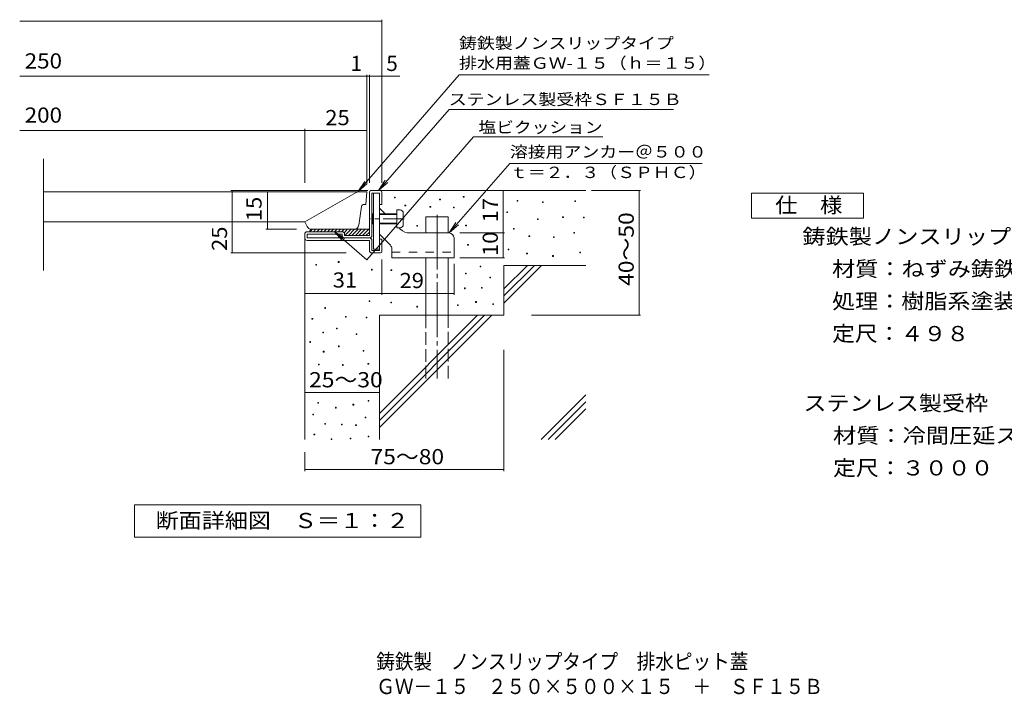
# Model space of a CAD drawing. Units: millimetres. Extents: x -1369 to 1731, y -1373 to 1116.
# Drawn here: x -1369 to 609, y -1373 to -18 of the extents above; entities that cross this region are included whole.
import ezdxf

# ---------------------------------------------------------------- set-up
doc = ezdxf.new("R2010")
doc.units = ezdxf.units.MM
doc.header["$LTSCALE"] = 10
for name, pattern in [('JWW_CENTER1', [6.773333, 4.233333, -0.846667, 0.846667, -0.846667]), ('JWW_CENTER2', [13.546667, 11.006667, -0.846667, 0.846667, -0.846667]), ('JWW_DASHED2', [3.386667, 1.693333, -1.693333]), ('JWW_DASHED3', [3.386667, 2.54, -0.846667])]:
    doc.linetypes.add(name, pattern=pattern)
for name, color, linetype in [('D-0', 7, 'Continuous'), ('D-1', 7, 'Continuous'), ('D-2', 7, 'Continuous'), ('D-3', 7, 'Continuous'), ('D-4', 7, 'Continuous'), ('D-5', 7, 'Continuous'), ('D-6', 7, 'Continuous'), ('D-9', 7, 'Continuous'), ('D-A', 7, 'Continuous'), ('F-5', 7, 'Continuous')]:
    doc.layers.add(name, color=color, linetype=linetype)
doc.styles.add('ＭＳ ゴシック', font='txt', dxfattribs={"height": 1})

msp = doc.modelspace()

# ---------------------------------------------------------------- linework, layer by layer
at = {"layer": 'D-0', "color": 3, "linetype": 'Continuous', "lineweight": 9}
for p, q in [((-671.3, -364), (-1321.3, -364)), ((-693, -365), (-796.3, -424)), ((-671.3, -364), (-673.8, -389)), ((-687.5, -430.5), (-681.9, -393.3)), ((-673.8, -389), (-677, -389)), ((-796.3, -424), (-1321.3, -424)), ((-791.5, -433.5), (-796.3, -424)), ((-782.6, -439), (-697.4, -439))]:
    msp.add_line(p, q, dxfattribs=at)
at = {"layer": 'D-0', "color": 7, "linetype": 'Continuous', "lineweight": 9}
for p, q in [((-616.1, -376.1), (-616.1, -374.6)), ((-616.1, -374.6), (-614.6, -374.6)), ((-614.6, -374.6), (-614.6, -376.1)), ((-477.7, -374.6), (-477.7, -373.1)), ((-477.7, -373.1), (-476.2, -373.1)), ((-476.2, -374.6), (-477.7, -374.6)), ((-476.2, -373.1), (-476.2, -374.6)), ((-614.6, -376.1), (-616.1, -376.1)), ((-594.9, -391.9), (-594.9, -390.4)), ((-594.9, -390.4), (-593.4, -390.4)), ((-593.4, -391.9), (-594.9, -391.9)), ((-593.4, -390.4), (-593.4, -391.9)), ((-544.7, -394.5), (-544.7, -393)), ((-544.7, -393), (-543.2, -393)), ((-543.2, -394.5), (-544.7, -394.5)), ((-543.2, -393), (-543.2, -394.5)), ((-525.3, -380), (-525.3, -378.5)), ((-525.3, -378.5), (-523.8, -378.5)), ((-523.8, -380), (-525.3, -380)), ((-523.8, -378.5), (-523.8, -380)), ((-497.3, -396.2), (-497.3, -394.7)), ((-497.3, -394.7), (-495.8, -394.7)), ((-495.8, -394.7), (-495.8, -396.2)), ((-369.4, -382.5), (-369.4, -381)), ((-369.4, -381), (-367.9, -381)), ((-367.9, -382.5), (-369.4, -382.5)), ((-367.9, -381), (-367.9, -382.5)), ((-318.7, -385.2), (-318.7, -383.7)), ((-318.7, -383.7), (-317.2, -383.7)), ((-317.2, -385.2), (-318.7, -385.2)), ((-317.2, -383.7), (-317.2, -385.2)), ((-253.7, -383.2), (-253.7, -381.7)), ((-253.7, -381.7), (-252.2, -381.7)), ((-252.2, -383.2), (-253.7, -383.2)), ((-252.2, -381.7), (-252.2, -383.2)), ((-495.8, -396.2), (-497.3, -396.2)), ((-390.3, -405.5), (-390.3, -404)), ((-390.3, -404), (-388.8, -404)), ((-388.8, -405.5), (-390.3, -405.5)), ((-388.8, -404), (-388.8, -405.5)), ((-278.1, -415.6), (-278.1, -414.1)), ((-278.1, -414.1), (-276.6, -414.1)), ((-276.6, -414.1), (-276.6, -415.6)), ((-236.3, -416.4), (-236.3, -414.9)), ((-236.3, -414.9), (-234.8, -414.9)), ((-234.8, -414.9), (-234.8, -416.4)), ((-571, -432.9), (-571, -431.4)), ((-571, -431.4), (-569.5, -431.4)), ((-569.5, -432.9), (-571, -432.9)), ((-569.5, -431.4), (-569.5, -432.9)), ((-473, -432.3), (-473, -430.8)), ((-473, -430.8), (-471.5, -430.8)), ((-471.5, -432.3), (-473, -432.3)), ((-471.5, -430.8), (-471.5, -432.3)), ((-328.6, -419.6), (-328.6, -418.1)), ((-328.6, -418.1), (-327.1, -418.1)), ((-327.1, -419.6), (-328.6, -419.6)), ((-327.1, -418.1), (-327.1, -419.6)), ((-276.6, -415.6), (-278.1, -415.6)), ((-234.8, -416.4), (-236.3, -416.4)), ((-377.1, -439), (-377.1, -437.5)), ((-377.1, -437.5), (-375.6, -437.5)), ((-375.6, -439), (-377.1, -439)), ((-375.6, -437.5), (-375.6, -439)), ((-345.7, -453.5), (-345.7, -452)), ((-345.7, -452), (-344.2, -452)), ((-344.2, -453.5), (-345.7, -453.5)), ((-344.2, -452), (-344.2, -453.5)), ((-296.8, -455.9), (-296.8, -454.4)), ((-296.8, -454.4), (-295.3, -454.4)), ((-295.3, -454.4), (-295.3, -455.9)), ((-255.7, -446.8), (-255.7, -445.3)), ((-255.7, -445.3), (-254.2, -445.3)), ((-254.2, -446.8), (-255.7, -446.8)), ((-254.2, -445.3), (-254.2, -446.8)), ((-469, -470.9), (-469, -469.4)), ((-469, -469.4), (-467.5, -469.4)), ((-467.5, -470.9), (-469, -470.9)), ((-467.5, -469.4), (-467.5, -470.9)), ((-295.3, -455.9), (-296.8, -455.9)), ((-387.8, -480.2), (-387.8, -478.7)), ((-387.8, -478.7), (-386.3, -478.7)), ((-386.3, -480.2), (-387.8, -480.2)), ((-386.3, -478.7), (-386.3, -480.2)), ((-350.5, -488.7), (-350.5, -487.2)), ((-350.5, -487.2), (-349, -487.2)), ((-349, -488.7), (-350.5, -488.7)), ((-349, -487.2), (-349, -488.7)), ((-298.3, -493.5), (-298.3, -492)), ((-298.3, -492), (-296.8, -492)), ((-296.8, -493.5), (-298.3, -493.5)), ((-296.8, -492), (-296.8, -493.5)), ((-243.5, -486.7), (-243.5, -485.2)), ((-243.5, -485.2), (-242, -485.2)), ((-242, -486.7), (-243.5, -486.7)), ((-242, -485.2), (-242, -486.7)), ((-773.8, -511), (-773.8, -509.5)), ((-773.8, -509.5), (-772.3, -509.5)), ((-772.3, -511), (-773.8, -511)), ((-772.3, -509.5), (-772.3, -511)), ((-728.8, -505.5), (-728.8, -504)), ((-728.8, -504), (-727.3, -504)), ((-727.3, -505.5), (-728.8, -505.5)), ((-727.3, -504), (-727.3, -505.5)), ((-443.7, -514.5), (-443.7, -513)), ((-443.7, -513), (-442.2, -513)), ((-442.2, -513), (-442.2, -514.5)), ((-662.1, -520.9), (-662.1, -519.4)), ((-662.1, -519.4), (-660.6, -519.4)), ((-660.6, -520.9), (-662.1, -520.9)), ((-660.6, -519.4), (-660.6, -520.9)), ((-623, -521.9), (-623, -520.4)), ((-623, -520.4), (-621.5, -520.4)), ((-621.5, -521.9), (-623, -521.9)), ((-621.5, -520.4), (-621.5, -521.9)), ((-473.6, -528.8), (-473.6, -527.3)), ((-473.6, -527.3), (-472.1, -527.3)), ((-472.1, -528.8), (-473.6, -528.8)), ((-472.1, -527.3), (-472.1, -528.8)), ((-442.2, -514.5), (-443.7, -514.5)), ((-424.3, -536.7), (-424.3, -535.2)), ((-424.3, -535.2), (-422.8, -535.2)), ((-422.8, -536.7), (-424.3, -536.7)), ((-422.8, -535.2), (-422.8, -536.7)), ((-475.6, -558.4), (-475.6, -556.9)), ((-475.6, -556.9), (-474.1, -556.9)), ((-474.1, -558.4), (-475.6, -558.4)), ((-474.1, -556.9), (-474.1, -558.4)), ((-441.1, -557.2), (-441.1, -555.7)), ((-441.1, -555.7), (-439.6, -555.7)), ((-439.6, -557.2), (-441.1, -557.2)), ((-439.6, -555.7), (-439.6, -557.2)), ((-667.1, -584.1), (-667.1, -582.6)), ((-667.1, -582.6), (-665.6, -582.6)), ((-665.6, -584.1), (-667.1, -584.1)), ((-665.6, -582.6), (-665.6, -584.1)), ((-623.6, -586.7), (-623.6, -585.2)), ((-623.6, -585.2), (-622.1, -585.2)), ((-622.1, -586.7), (-623.6, -586.7)), ((-622.1, -585.2), (-622.1, -586.7)), ((-489.4, -592), (-489.4, -590.5)), ((-489.4, -590.5), (-487.9, -590.5)), ((-487.9, -592), (-489.4, -592)), ((-487.9, -590.5), (-487.9, -592)), ((-453, -585.9), (-453, -584.4)), ((-453, -584.4), (-451.5, -584.4)), ((-451.5, -585.9), (-453, -585.9)), ((-451.5, -584.4), (-451.5, -585.9)), ((-418.3, -590), (-418.3, -588.5)), ((-418.3, -588.5), (-416.8, -588.5)), ((-416.8, -590), (-418.3, -590)), ((-416.8, -588.5), (-416.8, -590)), ((-756, -597.9), (-756, -596.4)), ((-756, -596.4), (-754.5, -596.4)), ((-754.5, -597.9), (-756, -597.9)), ((-754.5, -596.4), (-754.5, -597.9)), ((-571, -595.3), (-571, -593.8)), ((-571, -593.8), (-569.5, -593.8)), ((-569.5, -595.3), (-571, -595.3)), ((-569.5, -593.8), (-569.5, -595.3)), ((-781.8, -619.6), (-781.8, -618.1)), ((-781.8, -618.1), (-780.3, -618.1)), ((-780.3, -619.6), (-781.8, -619.6)), ((-780.3, -618.1), (-780.3, -619.6)), ((-714.5, -615.6), (-714.5, -614.1)), ((-714.5, -614.1), (-713, -614.1)), ((-713, -615.6), (-714.5, -615.6)), ((-713, -614.1), (-713, -615.6)), ((-673.1, -616.8), (-673.1, -615.3)), ((-673.1, -615.3), (-671.6, -615.3)), ((-671.6, -616.8), (-673.1, -616.8)), ((-671.6, -615.3), (-671.6, -616.8)), ((-759.9, -647.2), (-759.9, -645.7)), ((-759.9, -645.7), (-758.4, -645.7)), ((-758.4, -647.2), (-759.9, -647.2)), ((-758.4, -645.7), (-758.4, -647.2)), ((-732.3, -639.3), (-732.3, -637.8)), ((-732.3, -637.8), (-730.8, -637.8)), ((-730.8, -639.3), (-732.3, -639.3)), ((-730.8, -637.8), (-730.8, -639.3)), ((-692.8, -650.4), (-692.8, -648.9)), ((-692.8, -648.9), (-691.3, -648.9)), ((-691.3, -650.4), (-692.8, -650.4)), ((-691.3, -648.9), (-691.3, -650.4)), ((-786.1, -666.2), (-786.1, -664.7)), ((-786.1, -664.7), (-784.6, -664.7)), ((-784.6, -666.2), (-786.1, -666.2)), ((-784.6, -664.7), (-784.6, -666.2)), ((-759, -685.7), (-759, -684.2)), ((-759, -684.2), (-757.5, -684.2)), ((-757.5, -685.7), (-759, -685.7)), ((-757.5, -684.2), (-757.5, -685.7)), ((-728.3, -674.9), (-728.3, -673.4)), ((-728.3, -673.4), (-726.8, -673.4)), ((-726.8, -674.9), (-728.3, -674.9)), ((-726.8, -673.4), (-726.8, -674.9)), ((-679, -683.9), (-679, -682.4)), ((-679, -682.4), (-677.5, -682.4)), ((-677.5, -683.9), (-679, -683.9)), ((-677.5, -682.4), (-677.5, -683.9)), ((-768.8, -711.4), (-768.8, -709.9)), ((-768.8, -709.9), (-767.3, -709.9)), ((-767.3, -711.4), (-768.8, -711.4)), ((-767.3, -709.9), (-767.3, -711.4)), ((-720.4, -712.4), (-720.4, -710.9)), ((-720.4, -710.9), (-718.9, -710.9)), ((-718.9, -710.9), (-718.9, -712.4)), ((-669.2, -710), (-669.2, -708.5)), ((-669.2, -708.5), (-667.7, -708.5)), ((-667.7, -710), (-669.2, -710)), ((-667.7, -708.5), (-667.7, -710)), ((-718.9, -712.4), (-720.4, -712.4)), ((-769.8, -788.2), (-769.8, -786.7)), ((-769.8, -786.7), (-768.3, -786.7)), ((-768.3, -788.2), (-769.8, -788.2)), ((-768.3, -786.7), (-768.3, -788.2)), ((-699.4, -792), (-699.4, -790.5)), ((-699.4, -790.5), (-697.9, -790.5)), ((-697.9, -790.5), (-697.9, -792)), ((-669.1, -784.3), (-669.1, -782.8)), ((-669.1, -782.8), (-667.6, -782.8)), ((-667.6, -784.3), (-669.1, -784.3)), ((-667.6, -782.8), (-667.6, -784.3)), ((-779.9, -811.9), (-779.9, -810.4)), ((-779.9, -810.4), (-778.4, -810.4)), ((-778.4, -810.4), (-778.4, -811.9)), ((-734.3, -798.1), (-734.3, -796.6)), ((-734.3, -796.6), (-732.8, -796.6)), ((-732.8, -798.1), (-734.3, -798.1)), ((-732.8, -796.6), (-732.8, -798.1)), ((-697.9, -792), (-699.4, -792)), ((-778.4, -811.9), (-779.9, -811.9)), ((-755.9, -830.5), (-755.9, -829)), ((-755.9, -829), (-754.4, -829)), ((-754.4, -830.5), (-755.9, -830.5)), ((-754.4, -829), (-754.4, -830.5)), ((-722.4, -831.7), (-722.4, -830.2)), ((-722.4, -830.2), (-720.9, -830.2)), ((-720.9, -830.2), (-720.9, -831.7)), ((-675, -817.9), (-675, -816.4)), ((-675, -816.4), (-673.5, -816.4)), ((-673.5, -817.9), (-675, -817.9)), ((-673.5, -816.4), (-673.5, -817.9)), ((-720.9, -831.7), (-722.4, -831.7)), ((-694, -833.3), (-694, -831.8)), ((-694, -831.8), (-692.5, -831.8)), ((-692.5, -833.3), (-694, -833.3)), ((-692.5, -831.8), (-692.5, -833.3)), ((-777.7, -852.2), (-777.7, -850.7)), ((-777.7, -850.7), (-776.2, -850.7)), ((-776.2, -852.2), (-777.7, -852.2)), ((-776.2, -850.7), (-776.2, -852.2)), ((-743, -861.5), (-743, -860)), ((-743, -860), (-741.5, -860)), ((-741.5, -861.5), (-743, -861.5)), ((-741.5, -860), (-741.5, -861.5)), ((-705.3, -860), (-705.3, -858.5)), ((-705.3, -858.5), (-703.8, -858.5)), ((-703.8, -860), (-705.3, -860)), ((-703.8, -858.5), (-703.8, -860)), ((-668.8, -856.1), (-668.8, -854.6)), ((-668.8, -854.6), (-667.3, -854.6)), ((-667.3, -856.1), (-668.8, -856.1)), ((-667.3, -854.6), (-667.3, -856.1))]:
    msp.add_line(p, q, dxfattribs=at)
at = {"layer": 'D-0', "color": 3, "linetype": 'Continuous', "lineweight": 9}
for centre, radius, start, end in [((-689.3, -371.5), 7.5, 90, 119.7469), ((-677, -394), 5, 90, 171.4709), ((-782.6, -429), 10, 206.5646, 270), ((-697.4, -429), 10, 270, 351.4691)]:
    msp.add_arc(centre, radius, start, end, dxfattribs=at)
at = {"layer": 'D-1', "color": 2, "linetype": 'Continuous', "lineweight": 9}
for p, q in [((-666.3, -451.5), (-666.3, -364.5)), ((-663.3, -361.5), (-644.3, -361.5)), ((-661.3, -451.5), (-661.3, -366.5)), ((-661.3, -366.5), (-646.3, -366.5)), ((-646.3, -389), (-646.3, -366.5)), ((-641.3, -364.5), (-641.3, -389)), ((-641.3, -389), (-646.3, -389)), ((-796.3, -456.5), (-796.3, -449)), ((-721.3, -444), (-791.3, -444)), ((-791.3, -456.5), (-791.3, -449)), ((-721.3, -449), (-791.3, -449)), ((-721.3, -451.5), (-721.3, -449)), ((-716.3, -449), (-716.3, -451.5)), ((-666.3, -451.5), (-716.3, -451.5)), ((-666.3, -456.5), (-791.3, -456.5)), ((-791.3, -461.5), (-666.3, -461.5)), ((-666.3, -481.5), (-666.3, -461.5)), ((-661.3, -461.5), (-661.3, -481.5)), ((-641.3, -459), (-646.3, -459)), ((-646.3, -481.5), (-646.3, -459)), ((-641.3, -483.5), (-641.3, -459)), ((-661.3, -481.5), (-646.3, -481.5)), ((-661.3, -486.5), (-644.3, -486.5))]:
    msp.add_line(p, q, dxfattribs=at)
for centre, radius, start, end in [((-663.3, -364.5), 3, 90, 180), ((-644.3, -364.5), 3, 0, 90), ((-791.3, -449), 5, 90, 180), ((-721.3, -449), 5, 0, 90), ((-716.3, -451.5), 5, 180, 270), ((-666.3, -451.5), 5, 270, 0), ((-791.3, -456.5), 5, 180, 270), ((-666.3, -461.5), 5, 0, 90), ((-661.3, -481.5), 5, 180, 270), ((-644.3, -483.5), 3, 270, 0)]:
    msp.add_arc(centre, radius, start, end, dxfattribs=at)
at = {"layer": 'D-2', "color": 3, "linetype": 'Continuous', "lineweight": 9}
msp.add_line((-1321.3, -521.8), (-1321.3, -297.8), dxfattribs=at)
at = {"layer": 'D-3', "color": 3, "linetype": 'Continuous', "lineweight": 9}
for p, q in [((-657.8, -366.5), (-657.8, -479)), ((-657.8, -366.5), (-646.3, -366.5)), ((-646.3, -366.5), (-646.3, -479)), ((-634.8, -408), (-646.3, -396.5)), ((-624.2, -471.3), (-646.3, -449.2)), ((-603.6, -439.2), (-606.8, -436)), ((-506.3, -446.5), (-585.9, -446.5)), ((-496.3, -456.5), (-496.3, -496.5)), ((-657.8, -479), (-646.3, -479)), ((-621.3, -478.4), (-621.3, -496.5)), ((-621.3, -496.5), (-496.3, -496.5))]:
    msp.add_line(p, q, dxfattribs=at)
at = {"layer": 'D-3', "color": 3, "linetype": 'JWW_CENTER1', "lineweight": 9}
msp.add_line((-596.3, -418), (-665, -418), dxfattribs=at)
at = {"layer": 'D-3', "color": 3, "linetype": 'JWW_DASHED2', "lineweight": 9}
msp.add_line((-621.3, -485), (-496.3, -485), dxfattribs=at)
at = {"layer": 'D-3', "color": 3, "linetype": 'Continuous', "lineweight": 9}
for centre, radius, start, end in [((-585.9, -421.5), 25, 225, 270), ((-506.3, -456.5), 10, 0, 90), ((-631.3, -478.4), 10, 0, 45.0002)]:
    msp.add_arc(centre, radius, start, end, dxfattribs=at)
at = {"layer": 'D-4', "color": 7, "linetype": 'Continuous', "lineweight": 9}
for p, q in [((-641.3, -346.1), (-641.3, -18.2)), ((-1368.9, -21.2), (-641.3, -21.2)), ((-1368.9, -131.9), (-605.2, -131.9)), ((-671.3, -346.1), (-671.3, -128.9)), ((-666.3, -346.1), (-666.3, -128.9)), ((-1368.9, -240.6), (-796.3, -240.6)), ((-796.3, -346.1), (-796.3, -237.6)), ((-796.3, -240.6), (-671.3, -240.6)), ((-669.4, -361.5), (-944.8, -361.5)), ((-941.8, -486.5), (-941.8, -361.5)), ((-871.3, -439), (-871.3, -364)), ((-397.7, -446.5), (-397.7, -361.5)), ((-220.2, -361.5), (-121.6, -361.5)), ((-124.6, -611.5), (-124.6, -361.5)), ((-874.3, -439), (-812.6, -439)), ((-484.4, -446.5), (-394.7, -446.5)), ((-397.7, -496.5), (-397.7, -446.5)), ((-713.1, -486.5), (-944.8, -486.5)), ((-641.3, -499.5), (-641.3, -570.8)), ((-496.3, -508.4), (-496.3, -570.8)), ((-484.4, -496.5), (-394.7, -496.5)), ((-641.3, -567.8), (-796.3, -567.8)), ((-641.3, -567.8), (-496.3, -567.8)), ((-340.5, -611.5), (-121.6, -611.5)), ((-396.3, -681.4), (-396.3, -924.6)), ((-796.3, -767.2), (-646.3, -767.2)), ((-796.3, -886.5), (-796.3, -924.6)), ((-796.3, -921.6), (-396.3, -921.6))]:
    msp.add_line(p, q, dxfattribs=at)
at = {"layer": 'D-4', "color": 7, "linetype": 'Continuous', "lineweight": 9, "const_width": 1}
for points in [[(-640.8, -21.2, 0.414214), (-641.3, -20.7, 0.414214), (-641.8, -21.2, 0.414214), (-641.3, -21.7, 0.414214)], [(-670.8, -131.9, 0.414214), (-671.3, -131.4, 0.414214), (-671.8, -131.9, 0.414214), (-671.3, -132.4, 0.414214)], [(-665.8, -131.9, 0.414214), (-666.3, -131.4, 0.414214), (-666.8, -131.9, 0.414214), (-666.3, -132.4, 0.414214)], [(-640.8, -131.9, 0.414214), (-641.3, -131.4, 0.414214), (-641.8, -131.9, 0.414214), (-641.3, -132.4, 0.414214)], [(-795.8, -240.6, 0.414214), (-796.3, -240.1, 0.414214), (-796.8, -240.6, 0.414214), (-796.3, -241.1, 0.414214)], [(-670.8, -240.6, 0.414214), (-671.3, -240.1, 0.414214), (-671.8, -240.6, 0.414214), (-671.3, -241.1, 0.414214)], [(-941.3, -361.5, 0.414214), (-941.8, -361, 0.414214), (-942.3, -361.5, 0.414214), (-941.8, -362, 0.414214)], [(-870.8, -364, 0.414214), (-871.3, -363.5, 0.414214), (-871.8, -364, 0.414214), (-871.3, -364.5, 0.414214)], [(-397.2, -361.5, 0.414214), (-397.7, -361, 0.414214), (-398.2, -361.5, 0.414214), (-397.7, -362, 0.414214)], [(-124.1, -361.5, 0.414214), (-124.6, -361, 0.414214), (-125.1, -361.5, 0.414214), (-124.6, -362, 0.414214)], [(-870.8, -439, 0.414214), (-871.3, -438.5, 0.414214), (-871.8, -439, 0.414214), (-871.3, -439.5, 0.414214)], [(-397.2, -446.5, 0.414214), (-397.7, -446, 0.414214), (-398.2, -446.5, 0.414214), (-397.7, -447, 0.414214)], [(-941.3, -486.5, 0.414214), (-941.8, -486, 0.414214), (-942.3, -486.5, 0.414214), (-941.8, -487, 0.414214)], [(-397.2, -496.5, 0.414214), (-397.7, -496, 0.414214), (-398.2, -496.5, 0.414214), (-397.7, -497, 0.414214)], [(-795.8, -567.8, 0.414214), (-796.3, -567.3, 0.414214), (-796.8, -567.8, 0.414214), (-796.3, -568.3, 0.414214)], [(-640.8, -567.8, 0.414214), (-641.3, -567.3, 0.414214), (-641.8, -567.8, 0.414214), (-641.3, -568.3, 0.414214)], [(-640.8, -567.8, 0.414214), (-641.3, -567.3, 0.414214), (-641.8, -567.8, 0.414214), (-641.3, -568.3, 0.414214)], [(-495.8, -567.8, 0.414214), (-496.3, -567.3, 0.414214), (-496.8, -567.8, 0.414214), (-496.3, -568.3, 0.414214)], [(-124.1, -611.5, 0.414214), (-124.6, -611, 0.414214), (-125.1, -611.5, 0.414214), (-124.6, -612, 0.414214)], [(-795.8, -767.2, 0.414214), (-796.3, -766.7, 0.414214), (-796.8, -767.2, 0.414214), (-796.3, -767.7, 0.414214)], [(-645.8, -767.2, 0.414214), (-646.3, -766.7, 0.414214), (-646.8, -767.2, 0.414214), (-646.3, -767.7, 0.414214)], [(-795.8, -921.6, 0.414214), (-796.3, -921.1, 0.414214), (-796.8, -921.6, 0.414214), (-796.3, -922.1, 0.414214)], [(-395.8, -921.6, 0.414214), (-396.3, -921.1, 0.414214), (-396.8, -921.6, 0.414214), (-396.3, -922.1, 0.414214)]]:
    msp.add_lwpolyline(points, format="xyb", close=True, dxfattribs=at)
at = {"layer": 'D-5', "color": 7, "linetype": 'Continuous', "lineweight": 9}
for p, q in [((-486.2, -128.9), (-689.3, -364)), ((-486.2, -128.9), (16.3, -128.9)), ((-506.4, -198.6), (-648.2, -361.5)), ((-506.4, -198.6), (-55.6, -198.6)), ((-456.9, -253.5), (-671.8, -500.3)), ((-456.9, -253.5), (-197.5, -253.5)), ((-506.3, -446.5), (-384.5, -306.7)), ((-384.5, -306.7), (2.2, -306.7)), ((-689.3, -364), (-675.6, -343.1)), ((-689.3, -364), (-670.6, -347.4)), ((-648.2, -361.5), (-634.4, -340.7)), ((-648.2, -361.5), (-629.5, -345)), ((-506.3, -446.5), (-492.5, -425.7)), ((-506.3, -446.5), (-487.5, -430)), ((-671.8, -500.3), (-736.8, -443.7)), ((-736.8, -443.7), (-720.2, -462.4)), ((-736.8, -443.7), (-716, -457.5))]:
    msp.add_line(p, q, dxfattribs=at)
at = {"layer": 'D-5', "color": 2, "linetype": 'Continuous', "lineweight": 9}
for p, q in [((101.4, -366.5), (326.4, -366.5)), ((101.4, -416.5), (101.4, -366.5)), ((326.4, -366.5), (326.4, -416.5)), ((326.4, -416.5), (101.4, -416.5)), ((-1138.3, -1057.5), (-1138.3, -992.5)), ((-1138.3, -992.5), (-563.3, -992.5)), ((-563.3, -992.5), (-563.3, -1057.5)), ((-563.3, -1057.5), (-1138.3, -1057.5))]:
    msp.add_line(p, q, dxfattribs=at)
at = {"layer": 'D-6', "color": 6, "linetype": 'Continuous', "lineweight": 9}
for p, q in [((-644.3, -361.5), (-231.3, -361.5)), ((-552.8, -414), (-507.8, -414)), ((-552.8, -446.5), (-552.8, -414)), ((-507.8, -446.5), (-507.8, -414)), ((-796.3, -456.5), (-796.3, -861.5)), ((-552.8, -611.5), (-552.8, -496.5)), ((-507.8, -611.5), (-507.8, -496.5)), ((-396.3, -511.5), (-231.3, -511.5)), ((-396.3, -511.5), (-396.3, -611.5)), ((-396.3, -558.9), (-348.9, -511.5)), ((-396.3, -573), (-334.8, -511.5)), ((-396.3, -587.2), (-320.6, -511.5)), ((-646.3, -611.5), (-646.3, -861.5)), ((-646.3, -611.5), (-396.3, -611.5)), ((-646.3, -808.9), (-448.9, -611.5)), ((-646.3, -823), (-434.8, -611.5)), ((-646.3, -837.2), (-420.6, -611.5)), ((-321.2, -861.5), (-231.3, -771.6)), ((-307.1, -861.5), (-231.3, -785.7)), ((-293, -861.5), (-231.3, -799.8))]:
    msp.add_line(p, q, dxfattribs=at)
at = {"layer": 'D-6', "color": 6, "linetype": 'JWW_CENTER2', "lineweight": 9}
msp.add_line((-530.3, -410), (-530.3, -739), dxfattribs=at)
at = {"layer": 'D-6', "color": 6, "linetype": 'JWW_DASHED3', "lineweight": 9}
for p, q in [((-552.8, -739), (-552.8, -611.5)), ((-507.8, -611.5), (-507.8, -739))]:
    msp.add_line(p, q, dxfattribs=at)
at = {"layer": 'D-9', "color": 4, "linetype": 'Continuous', "lineweight": 9}
for p, q in [((-780.9, -439), (-785.9, -444)), ((-781.3, -439), (-666.3, -439)), ((-773.8, -439), (-778.8, -444)), ((-766.7, -439), (-771.7, -444)), ((-759.7, -439), (-764.7, -444)), ((-752.6, -439), (-757.6, -444)), ((-745.5, -439), (-750.5, -444)), ((-738.5, -439), (-743.5, -444)), ((-731.4, -439), (-736.4, -444)), ((-724.3, -439), (-729.3, -444)), ((-717.2, -439), (-722.2, -444)), ((-710.2, -439), (-717.2, -446.1)), ((-703.1, -439), (-715.6, -451.5)), ((-696, -439), (-708.5, -451.5)), ((-689, -439), (-701.5, -451.5)), ((-681.9, -439), (-694.4, -451.5)), ((-674.8, -439), (-687.3, -451.5)), ((-667.8, -439), (-680.2, -451.5)), ((-666.3, -444.6), (-673.2, -451.5))]:
    msp.add_line(p, q, dxfattribs=at)
msp.add_arc((-781.3, -444), 5, 90, 180, dxfattribs=at)
at = {"layer": 'D-A', "color": 7, "linetype": 'Continuous', "lineweight": 9}
for p, q in [((-660, -408), (-661.3, -409.3)), ((-657.8, -409.3), (-661.3, -409.3)), ((-660, -428), (-660, -408)), ((-657.8, -408), (-660, -408)), ((-611.3, -408), (-646.3, -408)), ((-611.3, -409.3), (-646.3, -409.3)), ((-604.8, -400), (-611.3, -400)), ((-611.3, -400), (-611.3, -436)), ((-598.3, -429.5), (-598.3, -406.5)), ((-660, -428), (-661.3, -426.8)), ((-657.8, -426.8), (-661.3, -426.8)), ((-657.8, -428), (-660, -428)), ((-611.3, -426.8), (-646.3, -426.8)), ((-611.3, -428), (-646.3, -428)), ((-604.8, -436), (-611.3, -436))]:
    msp.add_line(p, q, dxfattribs=at)
for centre, start, end in [((-604.8, -406.5), 0, 90), ((-604.8, -429.5), 270, 0)]:
    msp.add_arc(centre, 6.5, start, end, dxfattribs=at)

# ---------------------------------------------------------------- texts
at = {"layer": 'D-4', "color": 2, "linetype": 'Continuous', "lineweight": 9, "style": 'ＭＳ ゴシック'}
for s, p in [('1', (-704.2, -121.2)), ('5', (-632.4, -121.2))]:
    msp.add_text(s, height=30.5, dxfattribs=at).set_placement(p)
for s, width, p in [('25', 1.0625, (-755, -230)), ('31', 1.0625, (-740, -556.2)), ('25～30', 1.104167, (-787.5, -756.5))]:
    msp.add_text(s, height=30.48, dxfattribs=dict(at, width=width)).set_placement(p)
for s, rotation, width, p in [('15', 90, 1.0625, (-882.9, -422.8)), ('17', 90, 1.0625, (-408.3, -425.3)), ('40～50', 90, 1.104167, (-135.2, -552.8)), ('25', 90, 1.0625, (-952.4, -482.6)), ('10', 90, 1.0625, (-408.3, -492.8)), ('29', 0.0007, 1.0625, (-605.7, -557.2)), ('75～80', 359.9998, 1.104167, (-664.1, -911))]:
    msp.add_text(s, height=30.48, rotation=rotation, dxfattribs=dict(at, width=width)).set_placement(p)
at = {"layer": 'D-5', "color": 7, "linetype": 'Continuous', "lineweight": 9, "style": 'ＭＳ ゴシック'}
for s, width, p in [('鋳鉄製ノンスリップタイプ', 1.152778, (-486.2, -76.7)), ('排水用蓋ＧＷ-１５（ｈ＝１５）', 1.155172, (-486.2, -116.7))]:
    msp.add_text(s, height=22.86, rotation=0.0001, dxfattribs=dict(at, width=width)).set_placement(p)
at = {"layer": 'D-5', "color": 2, "linetype": 'Continuous', "lineweight": 0, "style": 'ＭＳ ゴシック', "width": 1.083333}
for s, p in [('250', (-1358.9, -116.2)), ('200', (-1358.9, -225))]:
    msp.add_text(s, height=30.48, dxfattribs=at).set_placement(p)
at = {"layer": 'D-5', "color": 7, "linetype": 'Continuous', "lineweight": 9, "style": 'ＭＳ ゴシック'}
for s, width, p in [('ステンレス製受枠ＳＦ１５Ｂ', 1.153846, (-506.8, -189.6)), ('塩ビクッション', 1.142857, (-447.3, -245.7)), ('溶接用アンカー＠５００', 1.151515, (-384.1, -295)), ('ｔ＝２．３（ＳＰＨＣ）', 1.151515, (-384.1, -336.2))]:
    msp.add_text(s, height=22.86, dxfattribs=dict(at, width=width)).set_placement(p)
at = {"layer": 'D-5', "color": 2, "linetype": 'Continuous', "lineweight": 9, "style": 'ＭＳ ゴシック'}
for s, width, p in [('仕\u3000様', 1.083333, (148.9, -405.9)), ('鋳鉄製ノンスリップタイプ排水用蓋\u3000ＧＷ－１５\u3000２５０×５００×１５', 1.121212, (203.5, -468.8)), ('材質：ねずみ鋳鉄品３種（ＦＣ２００）', 1.118056, (263.2, -533.8)), ('処理：樹脂系塗装（黒色）', 1.114583, (263.2, -598.8)), ('定尺：４９８', 1.104167, (263.2, -663.8)), ('ステンレス製受枠\u3000ＳＦ１５Ｂ', 1.116071, (205.5, -803.6)), ('材質：冷間圧延ステンレス鋼板（ＳＵＳ３０４－２Ｂ）', 1.12, (265.2, -868.6))]:
    msp.add_text(s, height=30.48, dxfattribs=dict(at, width=width)).set_placement(p)
for s, rotation, width, p in [('定尺：３０００', 360, 1.107143, (265.2, -933.6)), ('断面詳細図\u3000Ｓ＝１：２', 0, 1.113636, (-1095.8, -1039.3))]:
    msp.add_text(s, height=30.48, rotation=rotation, dxfattribs=dict(at, width=width)).set_placement(p)
at = {"layer": 'F-5', "color": 2, "linetype": 'Continuous', "lineweight": 0, "style": 'ＭＳ ゴシック'}
for s, width, p in [('鋳鉄製\u3000ノンスリップタイプ\u3000排水ピット蓋', 0.89875, (-652.5, -1322.5)), ('ＧＷ－１５\u3000２５０×５００×１５\u3000＋\u3000ＳＦ１５Ｂ', 0.898958, (-652.5, -1372.5))]:
    msp.add_text(s, height=30.48, dxfattribs=dict(at, width=width)).set_placement(p)

doc.saveas('drawing.dxf')
